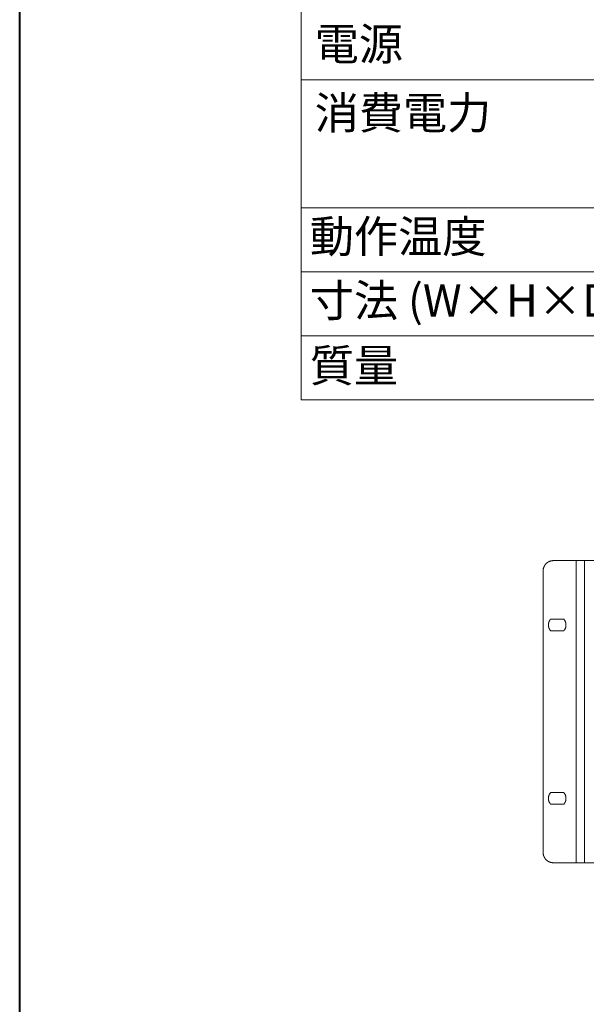
# Model space of a CAD drawing. Units: millimetres. Extents: x 393 to 573, y 202 to 470.
# Drawn here: x 393 to 426, y 357 to 414 of the extents above; entities that cross this region are included whole.
import ezdxf

# ---------------------------------------------------------------- set-up
doc = ezdxf.new("R2010")
doc.units = ezdxf.units.MM
doc.header["$LTSCALE"] = 5.08
doc.layers.add('DX32 WEIGHTS AND DIMS_B', color=7, linetype='Continuous', lineweight=18)
doc.layers.add('一般', color=7, linetype='Continuous', lineweight=9)
doc.styles.get("Standard").update_dxf_attribs({"font": 'txt', "bigfont": 'BIGFONT.SHX'})

msp = doc.modelspace()

# ---------------------------------------------------------------- linework, layer by layer
at = {"layer": 'DX32 WEIGHTS AND DIMS_B', "color": 7, "linetype": 'Continuous', "lineweight": 5}
for points in [[(423.669377, 382.156026, 0), (423.669558, 382.170751, 0), (423.6701, 382.185467, 0), (423.671003, 382.200165, 0), (423.672267, 382.214836, 0), (423.67389, 382.229472, 0), (423.675871, 382.244064, 0), (423.678211, 382.258603, 0), (423.680906, 382.27308, 0), (423.683956, 382.287487, 0), (423.687359, 382.301814, 0), (423.691112, 382.316054, 0), (423.695213, 382.330197, 0), (423.69966, 382.344235, 0), (423.704451, 382.35816, 0), (423.709582, 382.371963, 0), (423.71505, 382.385636, 0), (423.720852, 382.399171, 0), (423.726984, 382.412559, 0), (423.733443, 382.425793, 0), (423.740225, 382.438864, 0), (423.747325, 382.451765, 0), (423.75474, 382.464488, 0), (423.762465, 382.477025, 0), (423.770496, 382.489368, 0), (423.778826, 382.501511, 0), (423.787453, 382.513446, 0), (423.79637, 382.525165, 0), (423.805571, 382.536662, 0), (423.815052, 382.54793, 0), (423.824807, 382.558961, 0), (423.834829, 382.56975, 0), (423.845113, 382.58029, 0), (423.855653, 382.590574, 0), (423.866442, 382.600597, 0), (423.877474, 382.610351, 0), (423.888741, 382.619832, 0), (423.900238, 382.629034, 0), (423.911958, 382.637951, 0), (423.923892, 382.646577, 0), (423.936035, 382.654908, 0), (423.948379, 382.662938, 0), (423.960916, 382.670663, 0), (423.973638, 382.678078, 0), (423.986539, 382.685179, 0), (423.999611, 382.691961, 0), (424.012844, 382.69842, 0), (424.026233, 382.704552, 0), (424.039767, 382.710354, 0), (424.05344, 382.715822, 0), (424.067243, 382.720952, 0), (424.081168, 382.725743, 0), (424.095207, 382.73019, 0), (424.10935, 382.734292, 0), (424.123589, 382.738045, 0), (424.137917, 382.741447, 0), (424.152323, 382.744497, 0), (424.1668, 382.747193, 0), (424.181339, 382.749532, 0), (424.195931, 382.751514, 0), (424.210567, 382.753137, 0), (424.225239, 382.7544, 0), (424.239937, 382.755303, 0), (424.254653, 382.755845, 0), (424.269377, 382.756026, 0)], [(424.269377, 382.756026, 0), (425.599377, 382.756026, 0)], [(425.599377, 382.756026, 0), (471.229377, 382.756026, 0)], [(425.599377, 382.756026, 0), (425.599377, 365.056026, 0)], [(426.099377, 382.756026, 0), (426.099377, 365.056026, 0)], [(423.669377, 382.156026, 0), (423.669377, 365.656026, 0)], [(424.107563, 378.646026, 0), (424.100001, 378.654828, 0), (424.092639, 378.663798, 0), (424.08548, 378.672932, 0), (424.078529, 378.682224, 0), (424.07179, 378.691671, 0), (424.065265, 378.701268, 0), (424.058958, 378.711009, 0), (424.052871, 378.720889, 0), (424.04701, 378.730904, 0), (424.041375, 378.741049, 0), (424.03597, 378.751318, 0), (424.030798, 378.761707, 0), (424.025861, 378.772209, 0), (424.021163, 378.78282, 0), (424.016704, 378.793534, 0), (424.012488, 378.804345, 0), (424.008517, 378.815249, 0), (424.004793, 378.82624, 0), (424.001317, 378.837312, 0), (423.998091, 378.848459, 0), (423.995117, 378.859676, 0), (423.992397, 378.870957, 0), (423.989932, 378.882297, 0), (423.987723, 378.893689, 0), (423.985771, 378.905129, 0), (423.984077, 378.916609, 0), (423.982643, 378.928125, 0), (423.981468, 378.93967, 0), (423.980554, 378.951238, 0), (423.9799, 378.962824, 0), (423.979508, 378.974422, 0), (423.979377, 378.986026, 0), (423.979508, 378.99763, 0), (423.9799, 379.009228, 0), (423.980554, 379.020814, 0), (423.981468, 379.032383, 0), (423.982643, 379.043928, 0), (423.984077, 379.055443, 0), (423.985771, 379.066923, 0), (423.987723, 379.078363, 0), (423.989932, 379.089755, 0), (423.992397, 379.101095, 0), (423.995117, 379.112376, 0), (423.998091, 379.123593, 0), (424.001317, 379.13474, 0), (424.004793, 379.145812, 0), (424.008517, 379.156803, 0), (424.012488, 379.167707, 0), (424.016704, 379.178519, 0), (424.021163, 379.189232, 0), (424.025861, 379.199843, 0), (424.030798, 379.210345, 0), (424.03597, 379.220734, 0), (424.041375, 379.231003, 0), (424.04701, 379.241148, 0), (424.052871, 379.251163, 0), (424.058958, 379.261043, 0), (424.065265, 379.270784, 0), (424.07179, 379.280381, 0), (424.078529, 379.289828, 0), (424.08548, 379.29912, 0), (424.092639, 379.308254, 0), (424.100001, 379.317224, 0), (424.107563, 379.326026, 0)], [(424.107563, 379.326026, 0), (424.881191, 379.326026, 0)], [(424.881191, 379.326026, 0), (424.888754, 379.317224, 0), (424.896116, 379.308254, 0), (424.903275, 379.29912, 0), (424.910225, 379.289828, 0), (424.916965, 379.280381, 0), (424.92349, 379.270784, 0), (424.929797, 379.261043, 0), (424.935883, 379.251163, 0), (424.941745, 379.241148, 0), (424.94738, 379.231003, 0), (424.952785, 379.220734, 0), (424.957957, 379.210345, 0), (424.962893, 379.199843, 0), (424.967592, 379.189232, 0), (424.972051, 379.178519, 0), (424.976266, 379.167707, 0), (424.980238, 379.156803, 0), (424.983962, 379.145812, 0), (424.987438, 379.13474, 0), (424.990664, 379.123593, 0), (424.993638, 379.112376, 0), (424.996358, 379.101095, 0), (424.998823, 379.089755, 0), (425.001032, 379.078363, 0), (425.002984, 379.066923, 0), (425.004678, 379.055443, 0), (425.006112, 379.043928, 0), (425.007287, 379.032383, 0), (425.008201, 379.020814, 0), (425.008854, 379.009228, 0), (425.009247, 378.99763, 0), (425.009377, 378.986026, 0), (425.009247, 378.974422, 0), (425.008854, 378.962824, 0), (425.008201, 378.951238, 0), (425.007287, 378.93967, 0), (425.006112, 378.928125, 0), (425.004678, 378.916609, 0), (425.002984, 378.905129, 0), (425.001032, 378.893689, 0), (424.998823, 378.882297, 0), (424.996358, 378.870957, 0), (424.993638, 378.859676, 0), (424.990664, 378.848459, 0), (424.987438, 378.837312, 0), (424.983962, 378.82624, 0), (424.980238, 378.815249, 0), (424.976266, 378.804345, 0), (424.972051, 378.793534, 0), (424.967592, 378.78282, 0), (424.962893, 378.772209, 0), (424.957957, 378.761707, 0), (424.952785, 378.751318, 0), (424.94738, 378.741049, 0), (424.941745, 378.730904, 0), (424.935883, 378.720889, 0), (424.929797, 378.711009, 0), (424.92349, 378.701268, 0), (424.916965, 378.691671, 0), (424.910225, 378.682224, 0), (424.903275, 378.672932, 0), (424.896116, 378.663798, 0), (424.888754, 378.654828, 0), (424.881191, 378.646026, 0)], [(424.881191, 378.646026, 0), (424.107563, 378.646026, 0)], [(424.107563, 368.486026, 0), (424.100001, 368.494828, 0), (424.092639, 368.503798, 0), (424.08548, 368.512932, 0), (424.078529, 368.522224, 0), (424.07179, 368.531671, 0), (424.065265, 368.541268, 0), (424.058958, 368.551009, 0), (424.052871, 368.560889, 0), (424.04701, 368.570904, 0), (424.041375, 368.581049, 0), (424.03597, 368.591318, 0), (424.030798, 368.601707, 0), (424.025861, 368.612209, 0), (424.021163, 368.62282, 0), (424.016704, 368.633534, 0), (424.012488, 368.644345, 0), (424.008517, 368.655249, 0), (424.004793, 368.66624, 0), (424.001317, 368.677312, 0), (423.998091, 368.688459, 0), (423.995117, 368.699676, 0), (423.992397, 368.710957, 0), (423.989932, 368.722297, 0), (423.987723, 368.733689, 0), (423.985771, 368.745129, 0), (423.984077, 368.756609, 0), (423.982643, 368.768125, 0), (423.981468, 368.77967, 0), (423.980554, 368.791238, 0), (423.9799, 368.802824, 0), (423.979508, 368.814422, 0), (423.979377, 368.826026, 0), (423.979508, 368.83763, 0), (423.9799, 368.849228, 0), (423.980554, 368.860814, 0), (423.981468, 368.872383, 0), (423.982643, 368.883928, 0), (423.984077, 368.895443, 0), (423.985771, 368.906923, 0), (423.987723, 368.918363, 0), (423.989932, 368.929755, 0), (423.992397, 368.941095, 0), (423.995117, 368.952376, 0), (423.998091, 368.963593, 0), (424.001317, 368.97474, 0), (424.004793, 368.985812, 0), (424.008517, 368.996803, 0), (424.012488, 369.007707, 0), (424.016704, 369.018519, 0), (424.021163, 369.029232, 0), (424.025861, 369.039843, 0), (424.030798, 369.050345, 0), (424.03597, 369.060734, 0), (424.041375, 369.071003, 0), (424.04701, 369.081148, 0), (424.052871, 369.091163, 0), (424.058958, 369.101043, 0), (424.065265, 369.110784, 0), (424.07179, 369.120381, 0), (424.078529, 369.129828, 0), (424.08548, 369.13912, 0), (424.092639, 369.148254, 0), (424.100001, 369.157224, 0), (424.107563, 369.166026, 0)], [(424.107563, 369.166026, 0), (424.881191, 369.166026, 0)], [(424.881191, 369.166026, 0), (424.888754, 369.157224, 0), (424.896116, 369.148254, 0), (424.903275, 369.13912, 0), (424.910225, 369.129828, 0), (424.916965, 369.120381, 0), (424.92349, 369.110784, 0), (424.929797, 369.101043, 0), (424.935883, 369.091163, 0), (424.941745, 369.081148, 0), (424.94738, 369.071003, 0), (424.952785, 369.060734, 0), (424.957957, 369.050345, 0), (424.962893, 369.039843, 0), (424.967592, 369.029232, 0), (424.972051, 369.018519, 0), (424.976266, 369.007707, 0), (424.980238, 368.996803, 0), (424.983962, 368.985812, 0), (424.987438, 368.97474, 0), (424.990664, 368.963593, 0), (424.993638, 368.952376, 0), (424.996358, 368.941095, 0), (424.998823, 368.929755, 0), (425.001032, 368.918363, 0), (425.002984, 368.906923, 0), (425.004678, 368.895443, 0), (425.006112, 368.883928, 0), (425.007287, 368.872383, 0), (425.008201, 368.860814, 0), (425.008854, 368.849228, 0), (425.009247, 368.83763, 0), (425.009377, 368.826026, 0), (425.009247, 368.814422, 0), (425.008854, 368.802824, 0), (425.008201, 368.791238, 0), (425.007287, 368.77967, 0), (425.006112, 368.768125, 0), (425.004678, 368.756609, 0), (425.002984, 368.745129, 0), (425.001032, 368.733689, 0), (424.998823, 368.722297, 0), (424.996358, 368.710957, 0), (424.993638, 368.699676, 0), (424.990664, 368.688459, 0), (424.987438, 368.677312, 0), (424.983962, 368.66624, 0), (424.980238, 368.655249, 0), (424.976266, 368.644345, 0), (424.972051, 368.633534, 0), (424.967592, 368.62282, 0), (424.962893, 368.612209, 0), (424.957957, 368.601707, 0), (424.952785, 368.591318, 0), (424.94738, 368.581049, 0), (424.941745, 368.570904, 0), (424.935883, 368.560889, 0), (424.929797, 368.551009, 0), (424.92349, 368.541268, 0), (424.916965, 368.531671, 0), (424.910225, 368.522224, 0), (424.903275, 368.512932, 0), (424.896116, 368.503798, 0), (424.888754, 368.494828, 0), (424.881191, 368.486026, 0)], [(424.881191, 368.486026, 0), (424.107563, 368.486026, 0)], [(424.269377, 365.056026, 0), (424.254653, 365.056207, 0), (424.239937, 365.056749, 0), (424.225239, 365.057652, 0), (424.210567, 365.058915, 0), (424.195931, 365.060538, 0), (424.181339, 365.06252, 0), (424.1668, 365.064859, 0), (424.152323, 365.067555, 0), (424.137917, 365.070605, 0), (424.123589, 365.074007, 0), (424.10935, 365.07776, 0), (424.095207, 365.081862, 0), (424.081168, 365.086309, 0), (424.067243, 365.0911, 0), (424.05344, 365.09623, 0), (424.039767, 365.101698, 0), (424.026233, 365.1075, 0), (424.012844, 365.113632, 0), (423.999611, 365.120091, 0), (423.986539, 365.126873, 0), (423.973638, 365.133974, 0), (423.960916, 365.141389, 0), (423.948379, 365.149114, 0), (423.936035, 365.157144, 0), (423.923892, 365.165475, 0), (423.911958, 365.174102, 0), (423.900238, 365.183018, 0), (423.888741, 365.19222, 0), (423.877474, 365.201701, 0), (423.866442, 365.211455, 0), (423.855653, 365.221478, 0), (423.845113, 365.231762, 0), (423.834829, 365.242302, 0), (423.824807, 365.253091, 0), (423.815052, 365.264122, 0), (423.805571, 365.27539, 0), (423.79637, 365.286887, 0), (423.787453, 365.298606, 0), (423.778826, 365.310541, 0), (423.770496, 365.322684, 0), (423.762465, 365.335027, 0), (423.75474, 365.347564, 0), (423.747325, 365.360287, 0), (423.740225, 365.373188, 0), (423.733443, 365.386259, 0), (423.726984, 365.399493, 0), (423.720852, 365.412881, 0), (423.71505, 365.426416, 0), (423.709582, 365.440089, 0), (423.704451, 365.453892, 0), (423.69966, 365.467817, 0), (423.695213, 365.481855, 0), (423.691112, 365.495998, 0), (423.687359, 365.510238, 0), (423.683956, 365.524565, 0), (423.680906, 365.538972, 0), (423.678211, 365.553449, 0), (423.675871, 365.567988, 0), (423.67389, 365.58258, 0), (423.672267, 365.597216, 0), (423.671003, 365.611887, 0), (423.6701, 365.626585, 0), (423.669558, 365.641301, 0), (423.669377, 365.656026, 0)], [(425.599377, 365.056026, 0), (424.269377, 365.056026, 0)], [(469.799377, 365.056026, 0), (425.599377, 365.056026, 0)]]:
    msp.add_polyline3d(points, dxfattribs=at)
at = {"layer": '一般', "color": 7, "linetype": 'Continuous', "lineweight": 40}
msp.add_line((393, 209.675525), (393, 469.675525), dxfattribs=at)
at = {"layer": '一般', "color": 7, "linetype": 'Continuous', "lineweight": 9}
for p, q in [((409.500323, 459.675525), (409.500323, 392.175525)), ((409.500323, 410.925525), (557.000323, 410.925525)), ((409.500323, 403.425525), (557.000323, 403.425525)), ((409.500323, 399.675525), (557.000323, 399.675525)), ((409.500323, 395.925525), (557.000323, 395.925525)), ((409.500323, 392.175525), (557.000323, 392.175525))]:
    msp.add_line(p, q, dxfattribs=at)

# ---------------------------------------------------------------- texts
at = {"layer": '一般', "color": 7, "char_height": 1.89549154, "attachment_point": 1, "line_spacing_factor": 0.784819}
for s, insert in [('{\\fＭＳ ゴシック|b0|i0|c128|p0;電源}', (410.286041, 413.977374)), ('{\\fＭＳ ゴシック|b0|i0|c128|p0;消費電力}', (410.286041, 409.94183)), ('{\\fＭＳ ゴシック|b0|i0|c128|p0;動作温度}', (410.000364, 402.699002)), ('{\\fＭＳ ゴシック|b0|i0|c128|p0;寸法 (W×H×D)}', (410.000364, 398.949002)), ('{\\fＭＳ ゴシック|b0|i0|c128|p0;質量}', (410.000364, 395.13093))]:
    msp.add_mtext(s, dxfattribs=dict(at, insert=insert))

doc.saveas('drawing.dxf')
